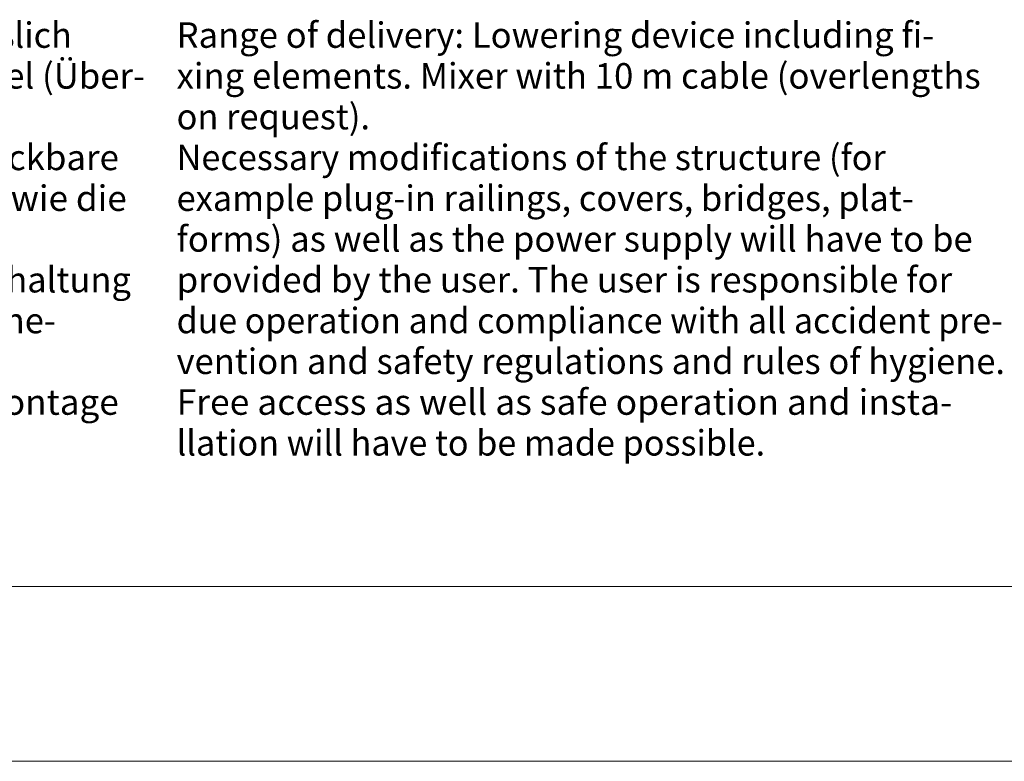
# Model space of a CAD drawing. Units: millimetres. Extents: x 0 to 210, y 0 to 297.
# Drawn here: x 72 to 140, y 0 to 51 of the extents above; entities that cross this region are included whole.
import ezdxf
from ezdxf.enums import TextEntityAlignment as Align

# ---------------------------------------------------------------- set-up
doc = ezdxf.new("R2010")
doc.units = ezdxf.units.MM
doc.header["$LTSCALE"] = 5
doc.linetypes.add('AUSGEZOGEN', pattern=[0])
doc.layers.add('Layer0', color=7, linetype='Continuous')
doc.styles.add('Arial', font='arial.ttf')

# ---------------------------------------------------------------- blocks, each defined once
blk = doc.blocks.new('Planungshilfe_DE-EN-FR_nNn02')
at = {"layer": 'Layer0', "color": 136, "linetype": 'AUSGEZOGEN', "lineweight": 18, "true_color": 0x008080}
blk.add_line((19, 12), (201, 12), dxfattribs=at)
at = {"layer": 'Layer0', "color": 96, "linetype": 'AUSGEZOGEN', "lineweight": 18, "true_color": 0x008000}
blk.add_line((0, 0), (210, 0), dxfattribs=at)
at = {"layer": 'Layer0', "color": 96, "linetype": 'AUSGEZOGEN', "lineweight": 18, "true_color": 0x008000, "style": 'Arial'}
for s, width, p, p2 in [('Lieferumfang: Absenkvorrichtung bis einschließlich', 1.019143, (19.79, 48.995), (75.824, 48.995)), ('Range of delivery: Lowering device including fi-', 1.019497, (83.022, 48.995), (135.063, 48.995)), ('Befestigungselemente, Rührwerk mit 10m Kabel (Über-', 1.019936, (19.79, 46.195), (80.851, 46.195)), ('xing elements. Mixer with 10 m cable (overlengths', 1.019662, (83.022, 46.195), (138.253, 46.195)), ('on request).', 1.019488, (83.022, 43.395), (96.31, 43.395)), ('Notwendige Änderungen am Bauwerk (z.B. steckbare', 1.01998, (19.79, 40.595), (79.058, 40.595)), ('Necessary modifications of the structure (for', 1.019305, (83.022, 40.595), (131.73, 40.595)), ('Geländer, Abdeckungen, Brücken, Podeste) sowie die', 1.019675, (19.79, 37.795), (79.597, 37.795)), ('example plug-in railings, covers, bridges, plat-', 1.01906, (83.022, 37.795), (133.655, 37.795)), ('forms) as well as the power supply will have to be', 1.019721, (83.022, 34.995), (137.703, 34.995)), ('Für den ordnungsgemäßen Betrieb und die Einhaltung', 1.019805, (19.79, 32.195), (79.883, 32.195)), ('provided by the user. The user is responsible for', 1.019208, (83.022, 32.195), (136.295, 32.195)), ('aller Unfallverhütungs-, Sicherheits- und Hygiene-', 1.019283, (19.79, 29.395), (74.724, 29.395)), ('due operation and compliance with all accident pre-', 1.01969, (83.022, 29.395), (139.782, 29.395)), ('vention and safety regulations and rules of hygiene.', 1.019694, (83.022, 26.595), (139.925, 26.595)), ('Free access as well as safe operation and insta-', 1.019419, (83.022, 23.795), (136.306, 23.795)), ('Freier Zugang sowie sichere Bedienung und Montage', 1.01976, (19.79, 23.795), (79.047, 23.795)), ('llation will have to be made possible.', 1.019733, (83.022, 20.995), (123.447, 20.995))]:
    blk.add_text(s, height=1.75, dxfattribs=dict(at, width=width)).set_placement(p, p2, align=Align.FIT)
blk = doc.blocks.new('Plh174_nNn01')
blk.add_blockref('Planungshilfe_DE-EN-FR_nNn02', (0, 0))

msp = doc.modelspace()

# ---------------------------------------------------------------- block references
msp.add_blockref('Plh174_nNn01', (0, 0))

doc.saveas('drawing.dxf')
